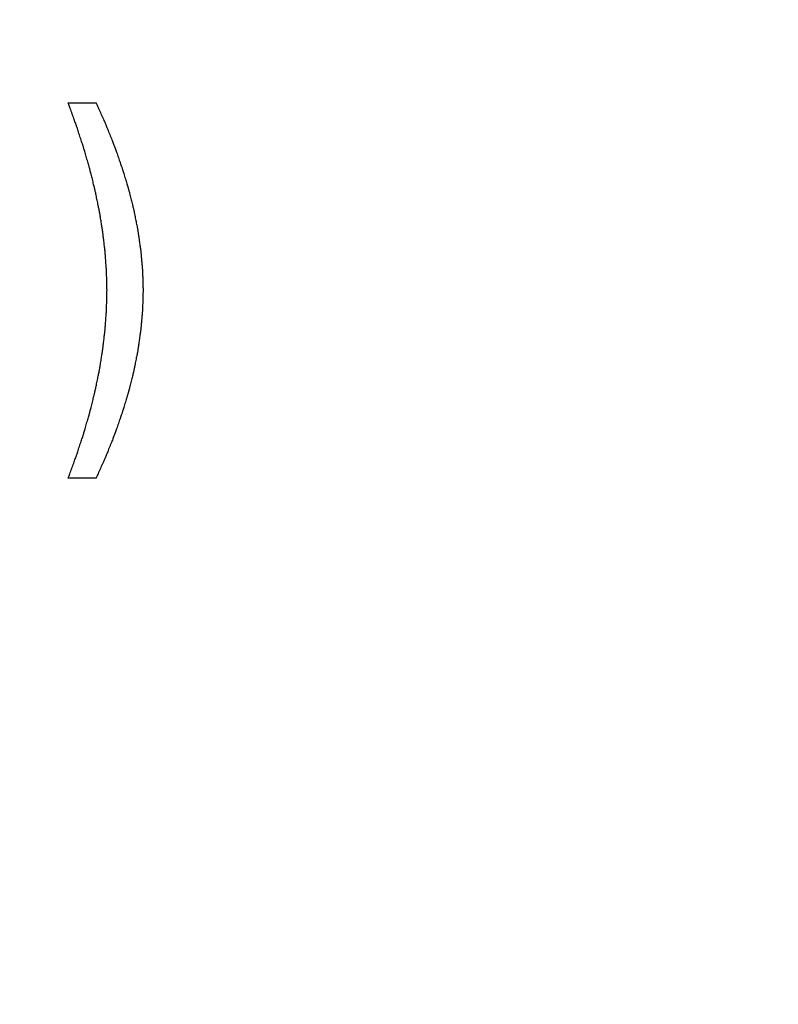
# Model space of a CAD drawing. Units: millimetres. Extents: x -174 to 420, y 0 to 420.
# Drawn here: x -97 to -92, y 160 to 166 of the extents above; entities that cross this region are included whole.
import ezdxf

# ---------------------------------------------------------------- set-up
doc = ezdxf.new("R2010")
doc.units = ezdxf.units.MM
doc.layers.add('text', color=250, linetype='Continuous')
doc.layers.add('РАЗМЕРЫ', color=7, linetype='Continuous', lineweight=25)
doc.styles.add('GOST', font='GOST.shx', dxfattribs={"width": 0.8, "oblique": 15})
doc.dimstyles.new('GOST', dxfattribs={"dimscale": 0, "dimtxt": 3.5, "dimasz": 4, "dimexe": 1.25, "dimexo": 0, "dimgap": 1, "dimtad": 1, "dimrnd": 0.5, "dimtxsty": 'GOST', "dimcen": 1, "dimclrd": 256, "dimclre": 256, "dimadec": 0, "dimazin": 2, "dimtfac": 1, "dimtdec": 4, "dimtmove": 0, "dimatfit": 1, "dimfxl": 1, "dimtolj": 1, "dimtzin": 0, "dimlwd": -1, "dimarcsym": 0})

# ---------------------------------------------------------------- blocks, each defined once
blk = doc.blocks.new('*D108')
at = {"layer": 'Defpoints', "color": 0}
for p in [(-113.9279, 236.9366), (-137.9279, 140.7978), (-58.9238, 140.7978)]:
    blk.add_point(p, dxfattribs=at)
at = {"layer": 'РАЗМЕРЫ', "lineweight": -2}
for p, q in [((-113.9279, 236.9366), (-139.1779, 236.9366)), ((-58.9238, 140.7978), (-139.1779, 140.7978))]:
    blk.add_line(p, q, dxfattribs=at)
at = {"layer": 'РАЗМЕРЫ'}
blk.add_line((-137.9279, 232.9366), (-137.9279, 144.7978), dxfattribs=at)
for points in [[(-137.2612, 232.9366), (-138.5946, 232.9366), (-137.9279, 236.9366)], [(-138.5946, 144.7978), (-137.2612, 144.7978), (-137.9279, 140.7978)]]:
    blk.add_solid(points, dxfattribs=at)
at = {"layer": 'РАЗМЕРЫ', "color": 0, "ltscale": 5, "insert": (-140.6779, 188.8672), "char_height": 3.5, "attachment_point": 5, "rotation": 90, "style": 'GOST'}
blk.add_mtext('\\A1;96', dxfattribs=at)

msp = doc.modelspace()

# ---------------------------------------------------------------- linework, layer by layer
at = {"layer": 'text'}
for points in [[(-96.3908, 165.2937, 0), (-96.3899, 165.2937, 0), (-96.3873, 165.2937, 0), (-96.3832, 165.2937, 0), (-96.3776, 165.2937, 0), (-96.3709, 165.2937, 0), (-96.3631, 165.2937, 0), (-96.3543, 165.2937, 0), (-96.3448, 165.2937, 0), (-96.3347, 165.2937, 0), (-96.3241, 165.2937, 0), (-96.3131, 165.2937, 0), (-96.3021, 165.2937, 0), (-96.291, 165.2937, 0), (-96.2801, 165.2937, 0), (-96.2695, 165.2937, 0), (-96.2594, 165.2937, 0), (-96.2499, 165.2937, 0), (-96.2411, 165.2937, 0), (-96.2333, 165.2937, 0), (-96.2265, 165.2937, 0), (-96.221, 165.2937, 0), (-96.2169, 165.2937, 0), (-96.2143, 165.2937, 0), (-96.2134, 165.2937, 0)], [(-96.339, 165.1518, 0), (-96.3392, 165.1525, 0), (-96.34, 165.1546, 0), (-96.3412, 165.1579, 0), (-96.3428, 165.1623, 0), (-96.3448, 165.1677, 0), (-96.3471, 165.174, 0), (-96.3496, 165.181, 0), (-96.3524, 165.1886, 0), (-96.3554, 165.1967, 0), (-96.3585, 165.2052, 0), (-96.3617, 165.2139, 0), (-96.3649, 165.2228, 0), (-96.3681, 165.2316, 0), (-96.3713, 165.2403, 0), (-96.3744, 165.2488, 0), (-96.3774, 165.2569, 0), (-96.3801, 165.2645, 0), (-96.3827, 165.2715, 0), (-96.385, 165.2778, 0), (-96.3869, 165.2832, 0), (-96.3886, 165.2876, 0), (-96.3898, 165.2909, 0), (-96.3905, 165.293, 0), (-96.3908, 165.2937, 0)], [(-96.2134, 165.2937, 0), (-96.2131, 165.293, 0), (-96.2122, 165.2909, 0), (-96.2107, 165.2877, 0), (-96.2087, 165.2833, 0), (-96.2064, 165.278, 0), (-96.2036, 165.2718, 0), (-96.2005, 165.2649, 0), (-96.1971, 165.2573, 0), (-96.1935, 165.2493, 0), (-96.1898, 165.2409, 0), (-96.1859, 165.2323, 0), (-96.182, 165.2236, 0), (-96.1781, 165.2148, 0), (-96.1743, 165.2062, 0), (-96.1705, 165.1978, 0), (-96.1669, 165.1898, 0), (-96.1636, 165.1823, 0), (-96.1605, 165.1753, 0), (-96.1577, 165.1691, 0), (-96.1553, 165.1638, 0), (-96.1534, 165.1594, 0), (-96.1519, 165.1562, 0), (-96.151, 165.1541, 0), (-96.1507, 165.1534, 0)], [(-96.2932, 165.0123, 0), (-96.2934, 165.013, 0), (-96.2941, 165.0151, 0), (-96.2952, 165.0183, 0), (-96.2966, 165.0226, 0), (-96.2983, 165.0279, 0), (-96.3003, 165.0341, 0), (-96.3026, 165.041, 0), (-96.3051, 165.0485, 0), (-96.3077, 165.0564, 0), (-96.3104, 165.0648, 0), (-96.3132, 165.0734, 0), (-96.3161, 165.0821, 0), (-96.3189, 165.0908, 0), (-96.3218, 165.0993, 0), (-96.3245, 165.1077, 0), (-96.3271, 165.1156, 0), (-96.3296, 165.1231, 0), (-96.3318, 165.13, 0), (-96.3339, 165.1362, 0), (-96.3356, 165.1415, 0), (-96.337, 165.1458, 0), (-96.3381, 165.1491, 0), (-96.3388, 165.1511, 0), (-96.339, 165.1518, 0)], [(-96.1507, 165.1534, 0), (-96.1504, 165.1527, 0), (-96.1496, 165.1507, 0), (-96.1483, 165.1475, 0), (-96.1466, 165.1432, 0), (-96.1445, 165.1379, 0), (-96.142, 165.1318, 0), (-96.1393, 165.125, 0), (-96.1363, 165.1176, 0), (-96.1332, 165.1096, 0), (-96.1299, 165.1014, 0), (-96.1265, 165.0929, 0), (-96.123, 165.0843, 0), (-96.1196, 165.0756, 0), (-96.1162, 165.0671, 0), (-96.1129, 165.0589, 0), (-96.1097, 165.051, 0), (-96.1068, 165.0435, 0), (-96.104, 165.0367, 0), (-96.1016, 165.0306, 0), (-96.0995, 165.0254, 0), (-96.0978, 165.0211, 0), (-96.0965, 165.0178, 0), (-96.0957, 165.0158, 0), (-96.0954, 165.0151, 0)], [(-96.2536, 164.8752, 0), (-96.2538, 164.8759, 0), (-96.2544, 164.8779, 0), (-96.2553, 164.8811, 0), (-96.2565, 164.8854, 0), (-96.258, 164.8906, 0), (-96.2598, 164.8966, 0), (-96.2617, 164.9034, 0), (-96.2639, 164.9108, 0), (-96.2661, 164.9186, 0), (-96.2685, 164.9268, 0), (-96.2709, 164.9352, 0), (-96.2734, 164.9438, 0), (-96.2759, 164.9523, 0), (-96.2783, 164.9607, 0), (-96.2807, 164.9689, 0), (-96.2829, 164.9768, 0), (-96.285, 164.9841, 0), (-96.287, 164.9909, 0), (-96.2887, 164.9969, 0), (-96.2903, 165.0022, 0), (-96.2915, 165.0064, 0), (-96.2924, 165.0096, 0), (-96.293, 165.0116, 0), (-96.2932, 165.0123, 0)], [(-96.0954, 165.0151, 0), (-96.0951, 165.0144, 0), (-96.0944, 165.0124, 0), (-96.0933, 165.0093, 0), (-96.0918, 165.005, 0), (-96.09, 164.9998, 0), (-96.0879, 164.9938, 0), (-96.0855, 164.9871, 0), (-96.0829, 164.9798, 0), (-96.0802, 164.972, 0), (-96.0773, 164.9638, 0), (-96.0744, 164.9555, 0), (-96.0714, 164.947, 0), (-96.0684, 164.9385, 0), (-96.0654, 164.9301, 0), (-96.0626, 164.9219, 0), (-96.0598, 164.9141, 0), (-96.0573, 164.9068, 0), (-96.0549, 164.9001, 0), (-96.0528, 164.8941, 0), (-96.0509, 164.8889, 0), (-96.0494, 164.8847, 0), (-96.0483, 164.8815, 0), (-96.0476, 164.8795, 0), (-96.0474, 164.8788, 0)], [(-96.22, 164.7405, 0), (-96.2202, 164.7412, 0), (-96.2206, 164.7432, 0), (-96.2214, 164.7463, 0), (-96.2225, 164.7505, 0), (-96.2238, 164.7556, 0), (-96.2252, 164.7616, 0), (-96.2269, 164.7682, 0), (-96.2287, 164.7754, 0), (-96.2306, 164.7831, 0), (-96.2326, 164.7912, 0), (-96.2347, 164.7995, 0), (-96.2368, 164.8079, 0), (-96.2389, 164.8163, 0), (-96.2409, 164.8245, 0), (-96.243, 164.8326, 0), (-96.2449, 164.8403, 0), (-96.2467, 164.8475, 0), (-96.2483, 164.8542, 0), (-96.2498, 164.8601, 0), (-96.2511, 164.8652, 0), (-96.2521, 164.8694, 0), (-96.2529, 164.8726, 0), (-96.2534, 164.8745, 0), (-96.2536, 164.8752, 0)], [(-96.0474, 164.8788, 0), (-96.0472, 164.8781, 0), (-96.0466, 164.8762, 0), (-96.0456, 164.873, 0), (-96.0444, 164.8689, 0), (-96.0428, 164.8637, 0), (-96.0411, 164.8578, 0), (-96.0391, 164.8512, 0), (-96.0369, 164.844, 0), (-96.0346, 164.8363, 0), (-96.0322, 164.8283, 0), (-96.0297, 164.82, 0), (-96.0271, 164.8117, 0), (-96.0246, 164.8033, 0), (-96.0221, 164.795, 0), (-96.0197, 164.787, 0), (-96.0174, 164.7793, 0), (-96.0152, 164.7721, 0), (-96.0132, 164.7655, 0), (-96.0114, 164.7596, 0), (-96.0099, 164.7545, 0), (-96.0086, 164.7503, 0), (-96.0077, 164.7472, 0), (-96.0071, 164.7452, 0), (-96.0069, 164.7445, 0)], [(-96.1925, 164.6082, 0), (-96.1926, 164.6089, 0), (-96.193, 164.6108, 0), (-96.1937, 164.6139, 0), (-96.1945, 164.618, 0), (-96.1956, 164.623, 0), (-96.1968, 164.6289, 0), (-96.1981, 164.6354, 0), (-96.1996, 164.6425, 0), (-96.2012, 164.6501, 0), (-96.2028, 164.658, 0), (-96.2045, 164.6661, 0), (-96.2062, 164.6744, 0), (-96.208, 164.6826, 0), (-96.2096, 164.6907, 0), (-96.2113, 164.6986, 0), (-96.2129, 164.7062, 0), (-96.2143, 164.7133, 0), (-96.2157, 164.7198, 0), (-96.2169, 164.7257, 0), (-96.2179, 164.7307, 0), (-96.2188, 164.7348, 0), (-96.2194, 164.7379, 0), (-96.2198, 164.7398, 0), (-96.22, 164.7405, 0)], [(-96.0069, 164.7445, 0), (-96.0067, 164.7438, 0), (-96.0062, 164.7419, 0), (-96.0055, 164.7388, 0), (-96.0044, 164.7347, 0), (-96.0032, 164.7297, 0), (-96.0017, 164.7238, 0), (-96.0001, 164.7173, 0), (-95.9983, 164.7102, 0), (-95.9964, 164.7026, 0), (-95.9944, 164.6947, 0), (-95.9924, 164.6866, 0), (-95.9903, 164.6784, 0), (-95.9882, 164.6701, 0), (-95.9862, 164.662, 0), (-95.9842, 164.6541, 0), (-95.9823, 164.6465, 0), (-95.9805, 164.6394, 0), (-95.9789, 164.6329, 0), (-95.9774, 164.627, 0), (-95.9761, 164.622, 0), (-95.9751, 164.6179, 0), (-95.9743, 164.6148, 0), (-95.9739, 164.6129, 0), (-95.9737, 164.6122, 0)], [(-96.1712, 164.4784, 0), (-96.1713, 164.4791, 0), (-96.1716, 164.481, 0), (-96.1721, 164.484, 0), (-96.1728, 164.488, 0), (-96.1736, 164.493, 0), (-96.1745, 164.4987, 0), (-96.1756, 164.5051, 0), (-96.1767, 164.5121, 0), (-96.1779, 164.5195, 0), (-96.1792, 164.5272, 0), (-96.1805, 164.5352, 0), (-96.1818, 164.5433, 0), (-96.1832, 164.5514, 0), (-96.1845, 164.5594, 0), (-96.1857, 164.5671, 0), (-96.187, 164.5746, 0), (-96.1881, 164.5815, 0), (-96.1892, 164.5879, 0), (-96.1901, 164.5937, 0), (-96.1909, 164.5986, 0), (-96.1916, 164.6026, 0), (-96.1921, 164.6057, 0), (-96.1924, 164.6076, 0), (-96.1925, 164.6082, 0)], [(-95.9737, 164.6122, 0), (-95.9736, 164.6115, 0), (-95.9732, 164.6096, 0), (-95.9726, 164.6066, 0), (-95.9718, 164.6026, 0), (-95.9708, 164.5976, 0), (-95.9696, 164.5919, 0), (-95.9684, 164.5854, 0), (-95.967, 164.5785, 0), (-95.9655, 164.571, 0), (-95.9639, 164.5632, 0), (-95.9624, 164.5552, 0), (-95.9607, 164.5471, 0), (-95.9591, 164.539, 0), (-95.9575, 164.531, 0), (-95.956, 164.5232, 0), (-95.9545, 164.5158, 0), (-95.9531, 164.5088, 0), (-95.9518, 164.5024, 0), (-95.9507, 164.4966, 0), (-95.9497, 164.4917, 0), (-95.9489, 164.4876, 0), (-95.9483, 164.4846, 0), (-95.9479, 164.4827, 0), (-95.9478, 164.482, 0)], [(-96.1559, 164.3509, 0), (-96.156, 164.3516, 0), (-96.1562, 164.3534, 0), (-96.1565, 164.3564, 0), (-96.157, 164.3604, 0), (-96.1576, 164.3652, 0), (-96.1583, 164.3708, 0), (-96.159, 164.3771, 0), (-96.1599, 164.384, 0), (-96.1607, 164.3912, 0), (-96.1616, 164.3989, 0), (-96.1626, 164.4067, 0), (-96.1635, 164.4147, 0), (-96.1645, 164.4226, 0), (-96.1654, 164.4304, 0), (-96.1663, 164.4381, 0), (-96.1672, 164.4454, 0), (-96.168, 164.4522, 0), (-96.1688, 164.4585, 0), (-96.1695, 164.4641, 0), (-96.1701, 164.469, 0), (-96.1705, 164.4729, 0), (-96.1709, 164.4759, 0), (-96.1711, 164.4778, 0), (-96.1712, 164.4784, 0)], [(-95.9478, 164.482, 0), (-95.9477, 164.4814, 0), (-95.9474, 164.4795, 0), (-95.947, 164.4765, 0), (-95.9464, 164.4725, 0), (-95.9457, 164.4676, 0), (-95.9449, 164.462, 0), (-95.944, 164.4556, 0), (-95.943, 164.4487, 0), (-95.942, 164.4414, 0), (-95.9409, 164.4337, 0), (-95.9397, 164.4259, 0), (-95.9386, 164.4179, 0), (-95.9374, 164.4099, 0), (-95.9363, 164.402, 0), (-95.9352, 164.3943, 0), (-95.9342, 164.387, 0), (-95.9332, 164.3801, 0), (-95.9323, 164.3738, 0), (-95.9314, 164.3681, 0), (-95.9307, 164.3632, 0), (-95.9302, 164.3592, 0), (-95.9297, 164.3562, 0), (-95.9295, 164.3544, 0), (-95.9294, 164.3537, 0)], [(-96.1468, 164.2259, 0), (-96.1468, 164.2265, 0), (-96.147, 164.2284, 0), (-96.1472, 164.2313, 0), (-96.1475, 164.2352, 0), (-96.1478, 164.2399, 0), (-96.1482, 164.2454, 0), (-96.1487, 164.2516, 0), (-96.1491, 164.2583, 0), (-96.1497, 164.2655, 0), (-96.1502, 164.2729, 0), (-96.1508, 164.2806, 0), (-96.1513, 164.2884, 0), (-96.1519, 164.2962, 0), (-96.1525, 164.3039, 0), (-96.153, 164.3114, 0), (-96.1535, 164.3185, 0), (-96.154, 164.3252, 0), (-96.1545, 164.3314, 0), (-96.1549, 164.3369, 0), (-96.1552, 164.3416, 0), (-96.1555, 164.3455, 0), (-96.1557, 164.3484, 0), (-96.1558, 164.3503, 0), (-96.1559, 164.3509, 0)], [(-95.9294, 164.3537, 0), (-95.9293, 164.3531, 0), (-95.9292, 164.3512, 0), (-95.9289, 164.3483, 0), (-95.9286, 164.3444, 0), (-95.9281, 164.3396, 0), (-95.9277, 164.334, 0), (-95.9271, 164.3278, 0), (-95.9265, 164.321, 0), (-95.9259, 164.3138, 0), (-95.9252, 164.3062, 0), (-95.9245, 164.2985, 0), (-95.9238, 164.2906, 0), (-95.9231, 164.2827, 0), (-95.9225, 164.275, 0), (-95.9218, 164.2674, 0), (-95.9212, 164.2602, 0), (-95.9206, 164.2535, 0), (-95.92, 164.2472, 0), (-95.9195, 164.2417, 0), (-95.9191, 164.2369, 0), (-95.9188, 164.2329, 0), (-95.9185, 164.23, 0), (-95.9183, 164.2281, 0), (-95.9183, 164.2275, 0)], [(-96.1437, 164.1033, 0), (-96.1437, 164.1039, 0), (-96.1437, 164.1057, 0), (-96.1438, 164.1086, 0), (-96.1439, 164.1124, 0), (-96.144, 164.1171, 0), (-96.1442, 164.1225, 0), (-96.1443, 164.1285, 0), (-96.1445, 164.1351, 0), (-96.1447, 164.1421, 0), (-96.1449, 164.1494, 0), (-96.145, 164.157, 0), (-96.1452, 164.1646, 0), (-96.1454, 164.1723, 0), (-96.1456, 164.1798, 0), (-96.1458, 164.1871, 0), (-96.146, 164.1941, 0), (-96.1461, 164.2007, 0), (-96.1463, 164.2068, 0), (-96.1464, 164.2122, 0), (-96.1466, 164.2168, 0), (-96.1467, 164.2206, 0), (-96.1467, 164.2235, 0), (-96.1468, 164.2253, 0), (-96.1468, 164.2259, 0)], [(-95.9183, 164.2275, 0), (-95.9183, 164.2269, 0), (-95.9182, 164.2251, 0), (-95.9181, 164.2222, 0), (-95.918, 164.2183, 0), (-95.9179, 164.2136, 0), (-95.9177, 164.2081, 0), (-95.9175, 164.202, 0), (-95.9173, 164.1953, 0), (-95.9171, 164.1882, 0), (-95.9169, 164.1808, 0), (-95.9167, 164.1732, 0), (-95.9164, 164.1654, 0), (-95.9162, 164.1577, 0), (-95.916, 164.15, 0), (-95.9158, 164.1426, 0), (-95.9155, 164.1355, 0), (-95.9153, 164.1288, 0), (-95.9152, 164.1227, 0), (-95.915, 164.1172, 0), (-95.9149, 164.1125, 0), (-95.9147, 164.1086, 0), (-95.9147, 164.1058, 0), (-95.9146, 164.1039, 0), (-95.9146, 164.1033, 0)], [(-96.1468, 163.9782, 0), (-96.1468, 163.9788, 0), (-96.1467, 163.9807, 0), (-96.1467, 163.9836, 0), (-96.1466, 163.9875, 0), (-96.1464, 163.9922, 0), (-96.1463, 163.9978, 0), (-96.1461, 164.0039, 0), (-96.146, 164.0106, 0), (-96.1458, 164.0178, 0), (-96.1456, 164.0253, 0), (-96.1454, 164.033, 0), (-96.1452, 164.0408, 0), (-96.145, 164.0486, 0), (-96.1449, 164.0563, 0), (-96.1447, 164.0637, 0), (-96.1445, 164.0709, 0), (-96.1443, 164.0776, 0), (-96.1442, 164.0838, 0), (-96.144, 164.0893, 0), (-96.1439, 164.094, 0), (-96.1438, 164.0979, 0), (-96.1437, 164.1008, 0), (-96.1437, 164.1027, 0), (-96.1437, 164.1033, 0)], [(-95.9146, 164.1033, 0), (-95.9146, 164.1027, 0), (-95.9147, 164.1008, 0), (-95.9147, 164.0979, 0), (-95.9149, 164.094, 0), (-95.915, 164.0893, 0), (-95.9152, 164.0838, 0), (-95.9153, 164.0776, 0), (-95.9155, 164.0709, 0), (-95.9158, 164.0637, 0), (-95.916, 164.0563, 0), (-95.9162, 164.0486, 0), (-95.9164, 164.0408, 0), (-95.9167, 164.033, 0), (-95.9169, 164.0253, 0), (-95.9171, 164.0178, 0), (-95.9173, 164.0106, 0), (-95.9175, 164.0039, 0), (-95.9177, 163.9978, 0), (-95.9179, 163.9922, 0), (-95.918, 163.9875, 0), (-95.9181, 163.9836, 0), (-95.9182, 163.9807, 0), (-95.9183, 163.9788, 0), (-95.9183, 163.9782, 0)], [(-96.1559, 163.8511, 0), (-96.1558, 163.8518, 0), (-96.1557, 163.8536, 0), (-96.1555, 163.8566, 0), (-96.1552, 163.8605, 0), (-96.1549, 163.8654, 0), (-96.1545, 163.871, 0), (-96.154, 163.8772, 0), (-96.1535, 163.8841, 0), (-96.153, 163.8913, 0), (-96.1525, 163.8989, 0), (-96.1519, 163.9067, 0), (-96.1513, 163.9147, 0), (-96.1508, 163.9226, 0), (-96.1502, 163.9304, 0), (-96.1497, 163.938, 0), (-96.1491, 163.9453, 0), (-96.1487, 163.9521, 0), (-96.1482, 163.9583, 0), (-96.1478, 163.964, 0), (-96.1475, 163.9688, 0), (-96.1472, 163.9727, 0), (-96.147, 163.9757, 0), (-96.1468, 163.9776, 0), (-96.1468, 163.9782, 0)], [(-95.9183, 163.9782, 0), (-95.9183, 163.9776, 0), (-95.9185, 163.9757, 0), (-95.9188, 163.9727, 0), (-95.9191, 163.9688, 0), (-95.9195, 163.964, 0), (-95.92, 163.9583, 0), (-95.9206, 163.9521, 0), (-95.9212, 163.9453, 0), (-95.9218, 163.938, 0), (-95.9225, 163.9304, 0), (-95.9231, 163.9226, 0), (-95.9238, 163.9147, 0), (-95.9245, 163.9067, 0), (-95.9252, 163.8989, 0), (-95.9259, 163.8913, 0), (-95.9265, 163.8841, 0), (-95.9271, 163.8772, 0), (-95.9277, 163.871, 0), (-95.9281, 163.8654, 0), (-95.9286, 163.8605, 0), (-95.9289, 163.8566, 0), (-95.9292, 163.8536, 0), (-95.9293, 163.8518, 0), (-95.9294, 163.8511, 0)], [(-96.1712, 163.7222, 0), (-96.1711, 163.7229, 0), (-96.1709, 163.7247, 0), (-96.1705, 163.7277, 0), (-96.1701, 163.7318, 0), (-96.1695, 163.7367, 0), (-96.1688, 163.7423, 0), (-96.168, 163.7487, 0), (-96.1672, 163.7556, 0), (-96.1663, 163.763, 0), (-96.1654, 163.7707, 0), (-96.1645, 163.7786, 0), (-96.1635, 163.7867, 0), (-96.1626, 163.7947, 0), (-96.1616, 163.8026, 0), (-96.1607, 163.8103, 0), (-96.1599, 163.8177, 0), (-96.159, 163.8246, 0), (-96.1583, 163.831, 0), (-96.1576, 163.8367, 0), (-96.157, 163.8416, 0), (-96.1565, 163.8456, 0), (-96.1562, 163.8486, 0), (-96.156, 163.8505, 0), (-96.1559, 163.8511, 0)], [(-95.9294, 163.8511, 0), (-95.9295, 163.8505, 0), (-95.9297, 163.8486, 0), (-95.9302, 163.8456, 0), (-95.9307, 163.8416, 0), (-95.9314, 163.8367, 0), (-95.9323, 163.831, 0), (-95.9332, 163.8246, 0), (-95.9342, 163.8177, 0), (-95.9352, 163.8103, 0), (-95.9363, 163.8026, 0), (-95.9374, 163.7947, 0), (-95.9386, 163.7867, 0), (-95.9397, 163.7786, 0), (-95.9409, 163.7707, 0), (-95.942, 163.763, 0), (-95.943, 163.7556, 0), (-95.944, 163.7487, 0), (-95.9449, 163.7423, 0), (-95.9457, 163.7367, 0), (-95.9464, 163.7318, 0), (-95.947, 163.7277, 0), (-95.9474, 163.7247, 0), (-95.9477, 163.7229, 0), (-95.9478, 163.7222, 0)], [(-96.1925, 163.5913, 0), (-96.1924, 163.592, 0), (-96.1921, 163.5939, 0), (-96.1916, 163.5969, 0), (-96.1909, 163.601, 0), (-96.1901, 163.606, 0), (-96.1892, 163.6118, 0), (-96.1881, 163.6182, 0), (-96.187, 163.6252, 0), (-96.1857, 163.6327, 0), (-96.1845, 163.6405, 0), (-96.1832, 163.6486, 0), (-96.1818, 163.6568, 0), (-96.1805, 163.6649, 0), (-96.1792, 163.673, 0), (-96.1779, 163.6808, 0), (-96.1767, 163.6883, 0), (-96.1756, 163.6953, 0), (-96.1745, 163.7018, 0), (-96.1736, 163.7075, 0), (-96.1728, 163.7125, 0), (-96.1721, 163.7166, 0), (-96.1716, 163.7196, 0), (-96.1713, 163.7215, 0), (-96.1712, 163.7222, 0)], [(-95.9478, 163.7222, 0), (-95.9479, 163.7215, 0), (-95.9483, 163.7196, 0), (-95.9489, 163.7166, 0), (-95.9497, 163.7125, 0), (-95.9507, 163.7075, 0), (-95.9518, 163.7018, 0), (-95.9531, 163.6953, 0), (-95.9545, 163.6883, 0), (-95.956, 163.6808, 0), (-95.9575, 163.673, 0), (-95.9591, 163.6649, 0), (-95.9607, 163.6568, 0), (-95.9624, 163.6486, 0), (-95.9639, 163.6405, 0), (-95.9655, 163.6327, 0), (-95.967, 163.6252, 0), (-95.9684, 163.6182, 0), (-95.9696, 163.6118, 0), (-95.9708, 163.606, 0), (-95.9718, 163.601, 0), (-95.9726, 163.5969, 0), (-95.9732, 163.5939, 0), (-95.9736, 163.592, 0), (-95.9737, 163.5913, 0)], [(-96.22, 163.4586, 0), (-96.2198, 163.4593, 0), (-96.2194, 163.4612, 0), (-96.2188, 163.4643, 0), (-96.2179, 163.4684, 0), (-96.2169, 163.4735, 0), (-96.2157, 163.4793, 0), (-96.2143, 163.4859, 0), (-96.2129, 163.493, 0), (-96.2113, 163.5006, 0), (-96.2096, 163.5085, 0), (-96.208, 163.5167, 0), (-96.2062, 163.525, 0), (-96.2045, 163.5332, 0), (-96.2028, 163.5414, 0), (-96.2012, 163.5493, 0), (-96.1996, 163.5569, 0), (-96.1981, 163.564, 0), (-96.1968, 163.5706, 0), (-96.1956, 163.5764, 0), (-96.1945, 163.5815, 0), (-96.1937, 163.5856, 0), (-96.193, 163.5887, 0), (-96.1926, 163.5906, 0), (-96.1925, 163.5913, 0)], [(-95.9737, 163.5913, 0), (-95.9739, 163.5906, 0), (-95.9743, 163.5887, 0), (-95.9751, 163.5856, 0), (-95.9761, 163.5815, 0), (-95.9774, 163.5764, 0), (-95.9789, 163.5706, 0), (-95.9805, 163.564, 0), (-95.9823, 163.5569, 0), (-95.9842, 163.5493, 0), (-95.9862, 163.5414, 0), (-95.9882, 163.5332, 0), (-95.9903, 163.525, 0), (-95.9924, 163.5167, 0), (-95.9944, 163.5085, 0), (-95.9964, 163.5006, 0), (-95.9983, 163.493, 0), (-96.0001, 163.4859, 0), (-96.0017, 163.4793, 0), (-96.0032, 163.4735, 0), (-96.0044, 163.4684, 0), (-96.0055, 163.4643, 0), (-96.0062, 163.4612, 0), (-96.0067, 163.4593, 0), (-96.0069, 163.4586, 0)], [(-96.2536, 163.3239, 0), (-96.2534, 163.3246, 0), (-96.2529, 163.3266, 0), (-96.2521, 163.3297, 0), (-96.2511, 163.3339, 0), (-96.2498, 163.339, 0), (-96.2483, 163.345, 0), (-96.2467, 163.3516, 0), (-96.2449, 163.3588, 0), (-96.243, 163.3665, 0), (-96.2409, 163.3746, 0), (-96.2389, 163.3829, 0), (-96.2368, 163.3913, 0), (-96.2347, 163.3997, 0), (-96.2326, 163.4079, 0), (-96.2306, 163.416, 0), (-96.2287, 163.4237, 0), (-96.2269, 163.4309, 0), (-96.2252, 163.4376, 0), (-96.2238, 163.4435, 0), (-96.2225, 163.4486, 0), (-96.2214, 163.4528, 0), (-96.2206, 163.456, 0), (-96.2202, 163.4579, 0), (-96.22, 163.4586, 0)], [(-96.0069, 163.4586, 0), (-96.0071, 163.4579, 0), (-96.0077, 163.456, 0), (-96.0086, 163.4528, 0), (-96.0099, 163.4486, 0), (-96.0114, 163.4435, 0), (-96.0132, 163.4376, 0), (-96.0152, 163.4309, 0), (-96.0174, 163.4237, 0), (-96.0197, 163.416, 0), (-96.0221, 163.4079, 0), (-96.0246, 163.3997, 0), (-96.0271, 163.3913, 0), (-96.0297, 163.3829, 0), (-96.0322, 163.3746, 0), (-96.0346, 163.3665, 0), (-96.0369, 163.3588, 0), (-96.0391, 163.3516, 0), (-96.0411, 163.345, 0), (-96.0428, 163.339, 0), (-96.0444, 163.3339, 0), (-96.0456, 163.3297, 0), (-96.0466, 163.3266, 0), (-96.0472, 163.3246, 0), (-96.0474, 163.3239, 0)], [(-96.2932, 163.1873, 0), (-96.293, 163.188, 0), (-96.2924, 163.19, 0), (-96.2915, 163.1932, 0), (-96.2903, 163.1974, 0), (-96.2887, 163.2026, 0), (-96.287, 163.2087, 0), (-96.285, 163.2154, 0), (-96.2829, 163.2227, 0), (-96.2807, 163.2305, 0), (-96.2783, 163.2387, 0), (-96.2759, 163.2471, 0), (-96.2734, 163.2556, 0), (-96.2709, 163.2641, 0), (-96.2685, 163.2725, 0), (-96.2661, 163.2807, 0), (-96.2639, 163.2885, 0), (-96.2617, 163.2958, 0), (-96.2598, 163.3026, 0), (-96.258, 163.3086, 0), (-96.2565, 163.3138, 0), (-96.2553, 163.318, 0), (-96.2544, 163.3212, 0), (-96.2538, 163.3232, 0), (-96.2536, 163.3239, 0)], [(-96.0474, 163.3239, 0), (-96.0476, 163.3232, 0), (-96.0483, 163.3212, 0), (-96.0494, 163.318, 0), (-96.0509, 163.3138, 0), (-96.0528, 163.3086, 0), (-96.0549, 163.3026, 0), (-96.0573, 163.2958, 0), (-96.0598, 163.2885, 0), (-96.0626, 163.2807, 0), (-96.0654, 163.2725, 0), (-96.0684, 163.2641, 0), (-96.0714, 163.2556, 0), (-96.0744, 163.2471, 0), (-96.0773, 163.2387, 0), (-96.0802, 163.2305, 0), (-96.0829, 163.2227, 0), (-96.0855, 163.2154, 0), (-96.0879, 163.2087, 0), (-96.09, 163.2026, 0), (-96.0918, 163.1974, 0), (-96.0933, 163.1932, 0), (-96.0944, 163.19, 0), (-96.0951, 163.188, 0), (-96.0954, 163.1873, 0)], [(-96.339, 163.0488, 0), (-96.3388, 163.0495, 0), (-96.3381, 163.0515, 0), (-96.337, 163.0548, 0), (-96.3356, 163.0591, 0), (-96.3339, 163.0643, 0), (-96.3318, 163.0704, 0), (-96.3296, 163.0773, 0), (-96.3271, 163.0847, 0), (-96.3245, 163.0926, 0), (-96.3218, 163.1009, 0), (-96.3189, 163.1094, 0), (-96.3161, 163.1181, 0), (-96.3132, 163.1267, 0), (-96.3104, 163.1352, 0), (-96.3077, 163.1435, 0), (-96.3051, 163.1514, 0), (-96.3026, 163.1588, 0), (-96.3003, 163.1657, 0), (-96.2983, 163.1718, 0), (-96.2966, 163.177, 0), (-96.2952, 163.1814, 0), (-96.2941, 163.1846, 0), (-96.2934, 163.1866, 0), (-96.2932, 163.1873, 0)], [(-96.0954, 163.1873, 0), (-96.0957, 163.1866, 0), (-96.0965, 163.1846, 0), (-96.0978, 163.1814, 0), (-96.0995, 163.177, 0), (-96.1016, 163.1718, 0), (-96.104, 163.1657, 0), (-96.1068, 163.1588, 0), (-96.1097, 163.1514, 0), (-96.1129, 163.1435, 0), (-96.1162, 163.1352, 0), (-96.1196, 163.1267, 0), (-96.123, 163.1181, 0), (-96.1265, 163.1094, 0), (-96.1299, 163.1009, 0), (-96.1332, 163.0926, 0), (-96.1363, 163.0847, 0), (-96.1393, 163.0773, 0), (-96.142, 163.0704, 0), (-96.1445, 163.0643, 0), (-96.1466, 163.0591, 0), (-96.1483, 163.0548, 0), (-96.1496, 163.0515, 0), (-96.1504, 163.0495, 0), (-96.1507, 163.0488, 0)], [(-96.3908, 162.9084, 0), (-96.3905, 162.9091, 0), (-96.3898, 162.9112, 0), (-96.3886, 162.9144, 0), (-96.3869, 162.9188, 0), (-96.385, 162.9242, 0), (-96.3827, 162.9303, 0), (-96.3801, 162.9373, 0), (-96.3774, 162.9448, 0), (-96.3744, 162.9528, 0), (-96.3713, 162.9612, 0), (-96.3681, 162.9699, 0), (-96.3649, 162.9786, 0), (-96.3617, 162.9874, 0), (-96.3585, 162.996, 0), (-96.3554, 163.0044, 0), (-96.3524, 163.0124, 0), (-96.3496, 163.0199, 0), (-96.3471, 163.0269, 0), (-96.3448, 163.0331, 0), (-96.3428, 163.0384, 0), (-96.3412, 163.0428, 0), (-96.34, 163.046, 0), (-96.3392, 163.0481, 0), (-96.339, 163.0488, 0)], [(-96.1507, 163.0488, 0), (-96.151, 163.0481, 0), (-96.1519, 163.046, 0), (-96.1534, 163.0428, 0), (-96.1553, 163.0384, 0), (-96.1577, 163.0331, 0), (-96.1605, 163.0269, 0), (-96.1636, 163.0199, 0), (-96.1669, 163.0124, 0), (-96.1705, 163.0044, 0), (-96.1743, 162.996, 0), (-96.1781, 162.9874, 0), (-96.182, 162.9786, 0), (-96.1859, 162.9699, 0), (-96.1898, 162.9612, 0), (-96.1935, 162.9528, 0), (-96.1971, 162.9448, 0), (-96.2005, 162.9373, 0), (-96.2036, 162.9303, 0), (-96.2064, 162.9242, 0), (-96.2087, 162.9188, 0), (-96.2107, 162.9144, 0), (-96.2122, 162.9112, 0), (-96.2131, 162.9091, 0), (-96.2134, 162.9084, 0)], [(-96.2134, 162.9084, 0), (-96.2143, 162.9084, 0), (-96.2169, 162.9084, 0), (-96.221, 162.9084, 0), (-96.2265, 162.9084, 0), (-96.2333, 162.9084, 0), (-96.2411, 162.9084, 0), (-96.2499, 162.9084, 0), (-96.2594, 162.9084, 0), (-96.2695, 162.9084, 0), (-96.2801, 162.9084, 0), (-96.291, 162.9084, 0), (-96.3021, 162.9084, 0), (-96.3131, 162.9084, 0), (-96.3241, 162.9084, 0), (-96.3347, 162.9084, 0), (-96.3448, 162.9084, 0), (-96.3543, 162.9084, 0), (-96.3631, 162.9084, 0), (-96.3709, 162.9084, 0), (-96.3776, 162.9084, 0), (-96.3832, 162.9084, 0), (-96.3873, 162.9084, 0), (-96.3899, 162.9084, 0), (-96.3908, 162.9084, 0)]]:
    msp.add_polyline3d(points, dxfattribs=at)

# ---------------------------------------------------------------- dimensions: what is measured, and where the dimension line sits
at = {"layer": 'РАЗМЕРЫ'}
dim = msp.add_linear_dim(base=(-137.9279, 140.7978), p1=(-113.9279, 236.9366), p2=(-58.9238, 140.7978), angle=90, dimstyle='GOST', override={"dimscale": 1, "dimtxt": 3.5, "dimlfac": 1, "dimtxsty": 'GOST', "dimsah": 1, "dimtolj": 1}, dxfattribs=at)
dim.commit()
dim.dimension.update_dxf_attribs({"geometry": '*D108', "text_midpoint": (-140.6779, 188.8672)})

doc.saveas('drawing.dxf')
